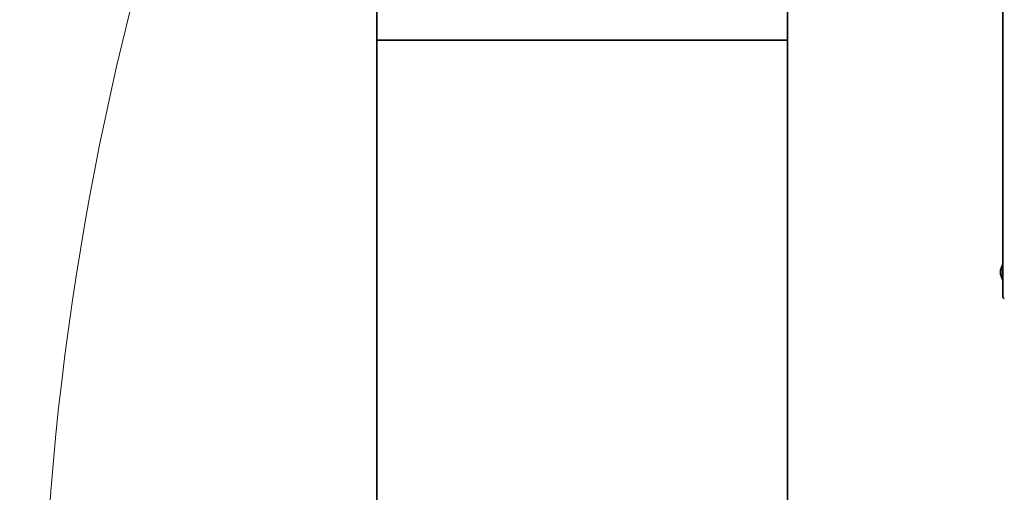
# Model space of a CAD drawing. Units: millimetres. Extents: x 5 to 654, y -76 to 415.
# Drawn here: x 152 to 172, y 101 to 111 of the extents above; entities that cross this region are included whole.
import ezdxf

# ---------------------------------------------------------------- set-up
doc = ezdxf.new("R2010")
doc.units = ezdxf.units.MM
doc.header["$PDSIZE"] = -1
doc.linetypes.add('PHANTOM', pattern=[12.7, 6.35, -1.27, 1.27, -1.27, 1.27, -1.27])
doc.layers.add('WYMIAR', color=8, linetype='Continuous')
doc.styles.add('SLDTEXTSTYLE1', font='TXT', dxfattribs={"width": 0.605})
doc.dimstyles.new('SLDDIMSTYLE6', dxfattribs={"dimtxt": 3.595646, "dimasz": 3.302, "dimexe": 0, "dimexo": 0.0625, "dimgap": 0.898912, "dimtad": 1, "dimdec": 0, "dimlfac": 25, "dimrnd": 1e-09, "dimzin": 12, "dimdsep": 46, "dimtxsty": 'SLDTEXTSTYLE1', "dimsah": 1, "dimcen": 0.09, "dimadec": 0, "dimazin": 3, "dimtfac": 1, "dimtdec": 0, "dimtofl": 0, "dimtmove": 0, "dimatfit": 3, "dimfxl": 1, "dimfrac": 2, "dimtolj": 1, "dimtzin": 12, "dimarcsym": 0})

# ---------------------------------------------------------------- blocks, each defined once
blk = doc.blocks.new('_D_13')
at = {"layer": 'Defpoints', "color": 0}
for p in [(122.026, 110.643), (202.298, 92.505), (202.298, 25.355)]:
    blk.add_point(p, dxfattribs=at)
at = {"layer": 'WYMIAR', "color": 0, "linetype": 'Continuous', "lineweight": -2}
for p, q in [((122.026, 110.581), (122.026, 25.355)), ((202.298, 92.442), (202.298, 25.355)), ((125.328, 25.355), (198.996, 25.355))]:
    blk.add_line(p, q, dxfattribs=at)
at = {"layer": 'WYMIAR', "color": 0}
for points in [[(125.328, 25.905), (125.328, 24.805), (122.026, 25.355)], [(198.996, 24.805), (198.996, 25.905), (202.298, 25.355)]]:
    blk.add_solid(points, dxfattribs=at)
at = {"layer": 'WYMIAR', "color": 0, "lineweight": 18, "insert": (162.162, 29.849), "char_height": 3.5956, "attachment_point": 2, "style": 'SLDTEXTSTYLE1'}
blk.add_mtext('\\A1;2007', dxfattribs=at)

msp = doc.modelspace()

# ---------------------------------------------------------------- linework, layer by layer
at = {"color": 7, "linetype": 'PHANTOM', "lineweight": 18}
for p, q in [((171.6004379, 105.2783639), (171.6004379, 121.2254623)), ((159.4004379, 110.8876877), (159.4004379, 110.2876877)), ((167.4004379, 110.2876877), (167.4004379, 110.8876877)), ((159.4004379, 110.2876877), (159.4004379, 92.6876877)), ((167.4004379, 110.2876877), (159.4004379, 110.2876877)), ((167.4004379, 110.2876877), (159.4004379, 110.2876877)), ((167.4004379, 92.6876877), (167.4004379, 110.2876877)), ((171.5884379, 105.9075903), (171.5524379, 105.8086811)), ((171.5884379, 105.6275903), (171.5884379, 105.9075903)), ((171.5524379, 105.7264995), (171.5524379, 105.8086811)), ((171.5524379, 105.7264995), (171.5884379, 105.6275903))]:
    msp.add_line(p, q, dxfattribs=at)
at = {"color": 7, "linetype": 'Continuous', "lineweight": 35}
for p, q in [((171.6004379, 105.2783639), (171.6004379, 113.7181877)), ((159.4004379, 110.8876877), (159.4004379, 110.2876877)), ((167.4004379, 110.2876877), (167.4004379, 110.8876877)), ((159.4004379, 110.2876877), (159.4004379, 92.6876877)), ((167.4004379, 110.2876877), (159.4004379, 110.2876877)), ((167.4004379, 110.2876877), (159.4004379, 110.2876877)), ((167.4004379, 92.6876877), (167.4004379, 110.2876877)), ((171.5884379, 105.9075903), (171.5524379, 105.8086811)), ((171.5884379, 105.6275903), (171.5884379, 105.9075903)), ((171.5524379, 105.7264995), (171.5524379, 105.8086811)), ((171.5524379, 105.7264995), (171.5884379, 105.6275903))]:
    msp.add_line(p, q, dxfattribs=at)
at = {"color": 7, "linetype": 'Continuous', "lineweight": 18}
msp.add_arc((210.0193027, 96.8889001), 57.1576951, 152.1532992, 286.03948083, dxfattribs=at)
at = {"color": 7, "linetype": 'Continuous', "lineweight": 35}
msp.add_open_spline([(171.6262125, 105.2472512), (171.6196752, 105.2512315), (171.6065315, 105.259234), (171.6008848, 105.2703393), (171.6005161, 105.2769601), (171.6004379, 105.2783639)], degree=3, knots=[0, 0, 0, 0, 0.4381151926, 0.8808605686, 1, 1, 1, 1], dxfattribs=at)
at = {"color": 7, "linetype": 'PHANTOM', "lineweight": 18}
msp.add_open_spline([(171.6262125, 105.2472512), (171.6196752, 105.2512315), (171.6065315, 105.259234), (171.6008848, 105.2703393), (171.6005161, 105.2769601), (171.6004379, 105.2783639)], degree=3, knots=[0, 0, 0, 0, 0.4381151926, 0.8808605686, 1, 1, 1, 1], dxfattribs=at)

# ---------------------------------------------------------------- dimensions: what is measured, and where the dimension line sits
at = {"layer": 'WYMIAR', "color": 7, "linetype": 'Continuous', "lineweight": 18}
dim = msp.add_linear_dim(base=(202.2983904, 25.3549001), p1=(122.0261027, 110.6431844), p2=(202.2983904, 92.5049001), dimstyle='SLDDIMSTYLE6', dxfattribs=at)
dim.commit()
dim.dimension.update_dxf_attribs({"geometry": '_D_13', "text_midpoint": (162.1622465, 25.3549001), "dimtype": 160})

doc.saveas('drawing.dxf')
